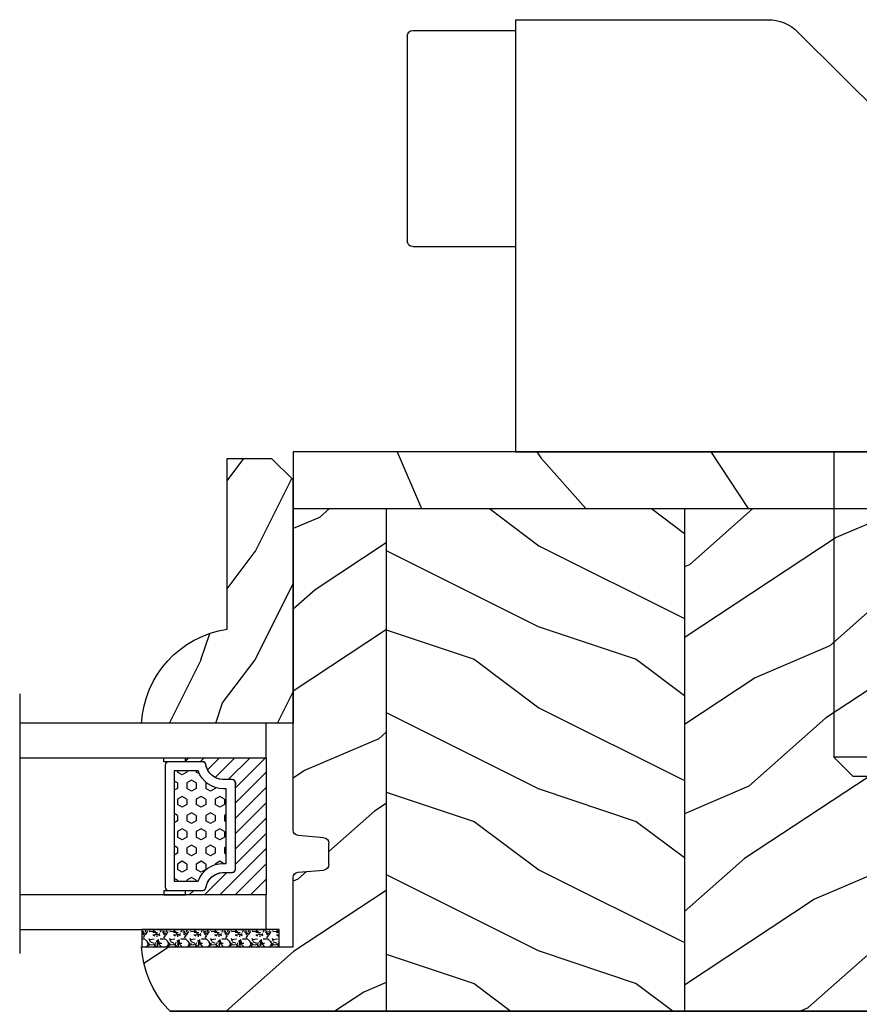
# Model space of a CAD drawing. Units: millimetres. Extents: x -2451 to 98985, y 629 to 5043.
# Drawn here: x 3715 to 3793, y 3707 to 3799 of the extents above; entities that cross this region are included whole.
import ezdxf

# ---------------------------------------------------------------- set-up
doc = ezdxf.new("R2010")
doc.units = ezdxf.units.MM
doc.header["$MEASUREMENT"] = 0
for name, color, linetype in [('BOIS', 4, 'Continuous'), ('FOAM', 5, 'Continuous'), ('Hachure', 1, 'Continuous'), ('Hatch', 1, 'Continuous'), ('QUINCAILLERIE', 3, 'Continuous'), ('Slab standard', 4, 'Continuous'), ('TH double - pareclose std', 5, 'Continuous'), ('VERRE', 5, 'Continuous')]:
    doc.layers.add(name, color=color, linetype=linetype)
doc.linetypes.add('Amzigzag', pattern='A,0.0001,[136,genltshp.shx,S=0.04,R=0,X=0,Y=0],-11', length=11.0001)
pattern_1 = [(216.8699, (-2691.920390831954, -955.7151227385065), (44.99999876736678, 30.00000184894975), [7.5, -67.5]), (206.5651, (-2682.920390831954, -960.2151227385065), (-14.99998736911361, -15.00001964094571), [16.77051, -16.77051]), (198.4349, (-2682.920390831954, -967.7151227385065), (-30.00000651889442, -14.99997604834062), [9.48684, -37.94733])]
pattern_2 = [(336.8699, (-2713.910771888721, -973.0189703157998), (-48.48076309845398, 23.97114117833321), [7.5, -67.5]), (326.5651, (-2714.513657571691, -962.9747416817398), (20.49039175088132, -5.490360297625255), [16.77051, -16.77051]), (318.4349, (-2708.018467043307, -959.2247416817398), (27.99036357346829, -18.48077973489104), [9.48683999999998, -37.94732999999992])]
pattern_3 = [(246.8699, (-4.607695154586734, 31.98076211353316), (47.94228235666637, 96.96152619690801), [15, -135]), (236.5651, (15.48076211353316, 33.18653347947321), (-10.98072059525049, -40.98078350176264), [33.54102, -33.54102]), (228.4349, (22.98076211353316, 20.19615242270663), (-36.96155946978204, -55.9807271469366), [18.97368, -75.89465999999999])]

# ---------------------------------------------------------------- blocks, each defined once
blk = doc.blocks.new('PB-007 L&Sa')
h = blk.add_hatch()
h.set_pattern_fill('WOOD1', color=1, scale=30, angle=30, pattern_type=2)
h.set_pattern_definition(pattern_3)
h.paths.add_polyline_path([(114, 57.00032629523776), (-7.105427357601002e-15, 57.00032629523776), (0.0001977443575924553, 54.50000000056593), (0, 51.75032629523776), (114, 51.75032629523776), (114, 54.50032629523776)])
h = blk.add_hatch()
h.set_pattern_fill('WOOD1', color=1, scale=30, angle=30, pattern_type=2)
h.set_pattern_definition(pattern_3)
h.paths.add_polyline_path([(120.0999999999999, 0.0003437548951978897), (120.0999999999999, 2.50034398681886, 0.1647297869018015), (125.4233580651919, 5.250343754895198), (-7.105427357601002e-15, 5.250343754895198), (-7.105427357601002e-15, 0.0003437548951976677)])
at = {"layer": 'Hachure'}
h = blk.add_hatch(dxfattribs=at)
h.set_pattern_fill('WOOD1', color=256, scale=15, angle=120, style=0, pattern_type=2)
h.set_pattern_definition(pattern_2)
h.paths.add_polyline_path([(22.60000000000037, 51.75032629523775), (-2.255403363949452e-13, 51.75032629523775), (-4.547473508864641e-13, 48.95595030569962), (4.000190588759779, 47.50000000000023), (11.50019058875841, 47.5), (11.50019058875887, 44.5), (4.000190588759324, 44.5), (4.000191387557152, 39.50000038289818), (22.60000000000036, 39.50000038289807)])
h.paths.add_polyline_path([(0, 5.250343754895198), (22.59999999999991, 5.250343754895198), (22.59999999999991, 17.50000038289818), (4.000191387557607, 17.50000038289807), (4.000190588758869, 12.5), (11.50019058875887, 12.5), (11.50019058875841, 9.5), (4.000190588758869, 9.5), (0, 8.044049694300156)])
h = blk.add_hatch(dxfattribs=at)
h.set_pattern_fill('WOOD1', color=256, scale=15, style=0, pattern_type=2)
h.set_pattern_definition(pattern_1)
h.paths.add_polyline_path([(22.59999999999999, 5.250343754895198), (50.19999999999981, 5.250343754895198), (50.19999999999983, 51.75032629523776), (22.60000000000036, 51.75032629523775), (22.60000000000036, 39.50000038289807), (26.00019138755715, 39.50000038289818), (26.00019138755761, 17.50000038289829), (22.60000000000036, 17.50000038289818)])
h = blk.add_hatch(dxfattribs=at)
h.set_pattern_fill('WOOD1', color=256, scale=15, angle=120, style=0, pattern_type=2)
h.set_pattern_definition(pattern_2)
h.paths.add_polyline_path([(50.19999999999982, 5.250343754895198), (77.80000000000018, 5.250343754895198), (77.80000000000018, 51.75032629523775), (50.19999999999982, 51.75032629523776)])
h = blk.add_hatch(dxfattribs=at)
h.set_pattern_fill('WOOD1', color=256, scale=15, style=0, pattern_type=2)
h.set_pattern_definition(pattern_1)
h.paths.add_polyline_path([(77.80000000000018, 5.250343754895198), (105.4000000000001, 5.250343754895198), (105.4000000000001, 51.75032629523776), (77.80000000000017, 51.75032629523775)])
h = blk.add_hatch(dxfattribs=at)
h.set_pattern_fill('WOOD1', color=256, scale=15, angle=120, style=0, pattern_type=2)
h.set_pattern_definition([(336.8699, (-15.99038105676658, -2.303847577293357), (-48.48076309845399, 23.97114117833321), [7.5, -67.5]), (326.5651, (-16.5932667397366, 7.740381056766592), (20.49039175088132, -5.490360297625257), [16.77051, -16.77051]), (318.4349, (-10.09807621135331, 11.49038105676659), (27.99036357346829, -18.48077973489104), [9.486839999999999, -37.94732999999999])])
h.paths.add_polyline_path([(105.4000000000001, 5.250343754895198), (125.4233580651919, 5.250343754895198, 0.1794190930859663), (128.0260922882329, 11.20000000000005), (114, 11.20000000000005), (114, 17.598113200843, 0.3890307372447024), (113.5433148081824, 18.09623349494084), (111.1566851918174, 18.30376650505951, -0.3890307372447047), (110.6999999999998, 18.80188679915734), (110.6999999999998, 20.79811320084293, -0.3890307372447043), (111.1566851918174, 21.29623349494077), (113.5433148081824, 21.50376650505944, 0.3890307372447084), (114, 22.00188679915727), (114, 51.75032629523776), (105.4000000000001, 51.75032629523776)])
at = {"layer": 'BOIS'}
for p, q in [((114, 22.00188679915727), (114, 54.50032629523776)), ((114, 51.75032629523776), (0, 51.75032629523776)), ((22.59999999999991, 51.75032629523775), (22.59999999999991, 39.50000038289818)), ((50.19999999999982, 51.75032629523775), (50.19999999999982, 5.250343754895198)), ((77.80000000000017, 51.75032629523775), (77.80000000000018, 5.250343754895198)), ((105.4000000000001, 51.75032629523776), (105.4000000000001, 5.250343754895198)), ((111.1566851918178, 21.29623349494075), (113.5433148081825, 21.50376650505946)), ((110.6999999999998, 18.80188679915734), (110.6999999999998, 20.79811320084293)), ((113.5433148081825, 18.09623349494082), (111.1566851918178, 18.30376650505952)), ((22.59999999999991, 17.50000038289818), (22.59999999999991, 5.250343754895198)), ((114, 11.20000000000005), (114, 17.598113200843)), ((128.0298424199873, 11.20000000000005), (114, 11.20000000000005)), ((0, 5.250343754895198), (125.4233580651919, 5.250343754895197))]:
    blk.add_line(p, q, dxfattribs=at)
blk.add_lwpolyline([(0, 51.75032629523776), (0, 57.00032629523776), (114, 57.00032629523776), (114, 51.75032629523776)], close=True, dxfattribs=at)
for points in [[(0.0001977443575924553, 54.50000000056593), (0, 57.00032629523776)], [(0, 51.75032629523776), (0, 48.95595030569984), (4.000190588758869, 47.5), (11.50019058875887, 47.5), (11.50019058875887, 44.5), (4.000190588758869, 44.5), (4.000191387557152, 39.50000038289818), (26.00019138755715, 39.50000038289818), (26.00019138755715, 17.50000038289818), (4.000191387557152, 17.50000038289818), (4.000190588758869, 12.5), (11.50019058875887, 12.5), (11.50019058875887, 9.5), (4.000190588758869, 9.5), (0, 8.044049694300156), (0, 5.250343754895198)], [(125.4233580651919, 5.250343754895198), (0, 5.250343754895198), (0, 0.0003437548951978897), (120.0999999999999, 0.0003437548951978897), (120.0999999999999, 2.500343986818861)]]:
    blk.add_lwpolyline(points, dxfattribs=at)
for centre, radius, start, end in [((113.5, 22.00188679915727), 0.4999999999999925, 274.9697407281148, 0), ((111.1999999999998, 20.79811320084293), 0.5, 94.96974072811483, 180), ((111.1999999999998, 18.80188679915734), 0.4999999999999925, 180, 265.0302592718852), ((113.5, 17.598113200843), 0.5, 0, 85.03025927188519), ((118.7014296807897, 11.73503949139422), 9.34, 278.611842036044, 356.7160282916336)]:
    blk.add_arc(centre, radius, start, end, dxfattribs=at)
blk = doc.blocks.new('V-042')
at = {"layer": 'VERRE'}
h = blk.add_hatch(dxfattribs=at)
h.set_pattern_fill('HEX', scale=4, style=0)
h.set_pattern_definition([(0, (-459.3586235830962, -84.36810165644965), (0, 0.866025404), [0.5, -1]), (120, (-459.3586235830962, -84.36810165644965), (-0.7500000001866817, -0.4330127019999999), [0.4999999999999991, -0.9999999999999982]), (59.99999999999999, (-458.8586235830962, -84.36810165644965), (-0.7500000001866816, 0.4330127020000001), [0.5, -1])])
edge = h.paths.add_edge_path()
edge.add_line((6.079999999999927, 3.693519149077019), (6.079999999999927, 3.943519149077474))
edge.add_arc((3.580000000000115, 3.943519149077601), 2.499999999999813, 359.9999999999971, 430.1231259299153)
edge.add_line((4.430000000000291, 6.294582738179088), (4.430000000000291, 8.493519149076747))
edge.add_line((4.430000000000291, 8.493519149076747), (14.63000000000102, 8.493519149076747))
edge.add_line((14.63000000000102, 8.493519149076747), (14.63000000000102, 6.294582738179088))
edge.add_arc((15.48000000000034, 3.943519149076265), 2.500000000000779, 109.8768740700559, 179.9999999999827)
edge.add_line((12.97999999999956, 3.943519149077019), (12.97999999999956, 3.693519149077019))
edge.add_line((12.97999999999956, 3.693519149077019), (6.079999999999927, 3.693519149077019))
h = blk.add_hatch(dxfattribs=at)
h.set_pattern_fill('ANSI31', scale=8, style=0)
h.set_pattern_definition([(45, (-478.5059633600304, -84.26162111787562), (-0.7071067811865475, 0.7071067811865476), [])])
edge = h.paths.add_edge_path()
edge.add_line((3.579999999999927, 7.44999968750426), (3.200000000000728, 7.44999968750426))
edge.add_line((3.200000000000728, 7.44999968750426), (3.199999999987995, -3.124973773083184e-07))
edge.add_line((3.199999999987995, -3.124973773083184e-07), (15.89999999999964, -3.124973773083184e-07))
edge.add_line((15.89999999999964, -3.124973773083184e-07), (15.89999999999964, 7.44999968750426))
edge.add_line((15.89999999999964, 7.44999968750426), (15.47999999999956, 7.44999968750426))
edge.add_line((15.47999999999956, 7.44999968750426), (15.47999999999956, 5.976784574304475))
edge.add_arc((15.13918398472113, 5.909026702277696), 0.3474862378452815, -86.59789564474858, 11.244396720158193, ccw=False)
edge.add_arc((15.47065313033248, 3.951664383697556), 1.640213328184536, 100.9245963591983, 176.9350207160697)
edge.add_line((13.83278606462773, 4.039364081723761), (13.82999999999993, 3.249999687503987))
edge.add_arc((13.50267558568651, 3.177632410389714), 0.3352287204321179, -85.32464763184493, 12.466827665534993, ccw=False)
edge.add_line((13.53000000000065, 2.84351914907711), (5.75, 2.84351914907711))
edge.add_arc((5.593161212016139, 3.178730878612261), 0.370088244928414, 168.8970509565665, 295.0739429375872, ccw=False)
edge.add_line((5.229999999999563, 3.249999687503987), (5.227331564658016, 4.037320620720493))
edge.add_arc((3.580462184898552, 3.94393829966138), 1.64951478073878, 3.245363429870636, 81.1637398644761)
edge.add_arc((3.919952705494638, 5.904517488826078), 0.3416700196620274, 185.7469992926291, 255.4031176089871, ccw=False)
edge.add_line((3.579999999999927, 5.870304035877325), (3.579999999999927, 7.44999968750426))
at = {"layer": 'VERRE', "color": 7, "linetype": 'Amzigzag', "ltscale": 1.5}
blk.add_line((-2.700425112989251, 22.79851338150183), (21.3246195114225, 22.79851338150183), dxfattribs=at)
at = {"layer": 'VERRE'}
for points in [[(3.200000000000728, 22.79851338150183), (3.200000000000728, -3.123486749245785e-07), (0, -3.123486749245785e-07), (0, 22.79851338150183)], [(19.10000000000036, 22.79851338150183), (19.10000000000036, -3.123486749245785e-07), (15.89999999999964, -3.123486749245785e-07), (15.89999999999964, 22.79851338150183)], [(3.579999999999927, 7.449999687651143), (3.200000000000728, 7.449999687651143), (3.199999999987995, -3.123504939139821e-07), (15.89999999999964, -3.123504939139821e-07), (15.89999999999964, 7.449999687651143), (15.47999999999956, 7.449999687651143)]]:
    blk.add_lwpolyline(points, dxfattribs=at)
for points in [[(3.200000000000728, 7.449999687651143), (3.579999999999927, 7.449999687651143), (3.579999999999927, 9.449999687651143), (3.200000000000728, 9.449999687651143)], [(15.89999999999964, 7.449999687651143), (15.52000000000044, 7.449999687651143), (15.52000000000044, 9.449999687651143), (15.89999999999964, 9.449999687651143)]]:
    blk.add_lwpolyline(points, close=True, dxfattribs=at)
for points in [[(5.530000000000655, 2.84351914907711, -0.414213562373095), (5.229999999999563, 3.143519149077292), (5.229999999999563, 3.943519149077474, 0.3696638133292958), (3.833846153846025, 5.573875591754586, -0.369663813329341), (3.579999999999927, 5.870304035877325), (3.579999999999927, 9.043519149076928, -0.414213562373095), (3.8799999999992, 9.34351914907711), (15.18000000000029, 9.34351914907711, -0.414213562373095), (15.47999999999956, 9.043519149076928), (15.47999999999956, 5.870304035877325, -0.3696638133293364), (15.22615384615347, 5.573875591754131, 0.3696638133293405), (13.82999999999993, 3.943519149077019), (13.82999999999993, 3.143519149077292, -0.414213562373095), (13.53000000000065, 2.84351914907711)], [(6.079999999999927, 3.693519149077019), (6.079999999999927, 3.943519149077474, 0.3158895358589342), (4.430000000000291, 6.294582738179088), (4.430000000000291, 8.493519149076747), (14.63000000000102, 8.493519149076747), (14.63000000000102, 6.294582738179088, 0.3158895358589755), (12.97999999999956, 3.943519149077019), (12.97999999999956, 3.693519149077019)], [(3.579999999999927, 7.44999968750426), (3.200000000000728, 7.44999968750426), (3.199999999987995, -3.124973773083184e-07), (15.89999999999964, -3.124973773083184e-07), (15.89999999999964, 7.44999968750426), (15.47999999999956, 7.44999968750426), (15.47999999999956, 5.976784574304475, -0.4548954714364741), (15.15980487332672, 5.562152857133697, 0.3443784916747893), (13.83278606462773, 4.039364081723761), (13.82999999999993, 3.249999687503987, -0.4546278843053719), (13.53000000000065, 2.84351914907711), (5.75, 2.84351914907711, -0.6138629715087175), (5.229999999999563, 3.249999687503987), (5.227331564658016, 4.037320620720493, 0.3537178118707601), (3.833846153846025, 5.573875591754586, -0.3136499343969219), (3.579999999999927, 5.870304035877325)]]:
    blk.add_lwpolyline(points, format="xyb", close=True, dxfattribs=at)
blk = doc.blocks.new('D-086')
at = {"layer": 'Hatch'}
h = blk.add_hatch(dxfattribs=at)
h.set_pattern_fill('WOOD1', color=256, scale=10, style=0, pattern_type=2)
h.set_pattern_definition([(216.8699, (-335.2538867572126, -33.64992441792981), (29.99999917824452, 20.00000123263317), [5, -45]), (206.5651, (-329.2538867572126, -36.64992441792981), (-9.999991579409075, -10.00001309396381), [11.18034, -11.18034]), (198.4349, (-329.2538867572126, -41.64992441792981), (-20.00000434592961, -9.999984032227081), [6.32456, -25.29822])])
edge = h.paths.add_edge_path()
edge.add_line((-22.50000000000006, 0), (0, 0))
edge.add_line((0, 0), (0, 14.02984241998706))
edge.add_arc((0.5386931613429997, 4.701431212199643), 9.34395237485999, 93.30502196043827, 171.3918283291595)
edge.add_line((-8.699999999999818, 6.099999999999909), (-24.5, 6.099999999999909))
edge.add_line((-24.5, 6.099999999999909), (-24.50000000000006, 2))
edge.add_line((-24.50000000000006, 2), (-22.50000000000006, 0))
at = {"layer": 'BOIS'}
blk.add_lwpolyline([(-22.50000000000006, 0), (0, 0), (0, 14.02984241998706, 0.3545448909899596), (-8.699999999999818, 6.099999999999909), (-24.5, 6.099999999999909), (-24.50000000000006, 2)], format="xyb", close=True, dxfattribs=at)
blk = doc.blocks.new('V-006')
at = {"layer": 'FOAM'}
h = blk.add_hatch(dxfattribs=at)
h.set_pattern_fill('GRAVEL', color=256, scale=0.075, style=0)
h.set_pattern_definition([(228.0128, (-26.72399009913994, -53.63578469025791), (-15.24001294942201, -17.14502106713443), [0.25629075, -25.372875]), (184.9697, (-26.89544009913994, -53.82628469025791), (22.86003697963434, 1.904986556540594), [0.43980375, -43.54049999999999]), (132.5104, (-27.33359009913994, -53.86438469025791), (19.04998613874877, -20.95502046934531), [0.3101114999999999, -30.701025]), (267.2737, (-28.07654009913994, -54.34063469025791), (1.904991728121129, 38.09998774002482), [0.40050375, -39.6498]), (292.8337, (-28.09559009913994, -54.74068469025791), (-9.525027041626428, 22.86001299753833), [0.3927255, -38.87985]), (357.2737, (-27.94319009913994, -55.10263469025791), (-38.09998774002482, 1.904991728121131), [0.40050375, -39.6498]), (37.6942, (-27.54314009913994, -55.12168469025791), (-24.76501564592995, -19.04998301773867), [0.5296454999999999, -52.434825]), (72.2553, (-27.12404009913994, -54.79783469025791), (13.3350266741004, 41.91001215452729), [0.50004, -49.503975]), (121.4296, (-26.97164009913994, -54.32158469025791), (-15.24000392644836, 24.76497086997952), [0.40185975, -39.784125]), (175.2364, (-27.18119009913994, -53.97868469025791), (20.95498353979084, -1.904982122040867), [0.4587847499999998, -22.48042499999999]), (222.3974, (-27.63839009913994, -53.94058469025791), (-22.86000068792978, -20.95497273797773), [0.5933085, -58.7376]), (138.8141, (-26.19059009913994, -54.35968469025791), (-13.33499150566855, 11.429982417843), [0.20250375, -20.04795]), (171.4692, (-26.34299009913994, -54.22633469025791), (24.76496219669355, -3.810009600034274), [0.3852614999999997, -38.14094999999997]), (225, (-26.72399009913994, -54.16918469025791), (-2.664535259100376e-16, -1.904998701525148), [0.26940675, -2.4246675]), (203.1986, (-26.85734009913994, -53.94058469025791), (9.525032119193124, 3.810016705729698), [0.14508075, -14.36295]), (291.8014, (-26.99069009913994, -53.99773469025791), (-1.905001336420882, 5.715003681548898), [0.2051745, -10.0536]), (30.9638, (-26.91449009913994, -54.18823469025791), (5.71499396610617, 3.810002968995414), [0.3332399999999998, -10.77472499999999]), (161.5651, (-26.62874009913994, -54.01678469025791), (3.810001738635735, -1.904997166848807), [0.24096525, -5.783174999999999]), (16.38950000000001, (-28.09559009913994, -53.99773469025791), (19.05001051047701, 5.714988112475853), [0.337566, -33.4191]), (70.3462, (-27.77174009913994, -53.90248469025791), (-7.619978766507381, -20.95497036640875), [0.28319925, -28.03664999999999]), (293.1986, (-26.62874009913994, -53.63578469025791), (-3.810016705729698, 9.525032119193124), [0.29016, -14.2179]), (343.6105, (-26.51444009913994, -53.90248469025791), (-19.05001051047701, 5.714988112475859), [0.3375659999999998, -33.41909999999997]), (339.444, (-28.09559009913994, -55.17883469025791), (-9.525011823191932, 3.809995377037603), [0.32552625, -15.950775]), (294.7751, (-27.79079009913994, -55.29313469025791), (-9.52497780272013, 20.9549902696175), [0.2727539999999997, -27.00269999999999]), (66.80140000000002, (-26.60969009913994, -55.54078469025791), (3.810016705729701, 9.525032119193124), [0.29016, -14.2179]), (17.35400000000001, (-26.49539009913994, -55.27408469025791), (-24.76500133639497, -7.619988506704224), [0.31933725, -31.6143]), (69.444, (-27.54314009913994, -55.54078469025791), (-3.809995377037608, -9.52501182319193), [0.1627635, -16.1136]), (101.3098999999999, (-26.72399009913994, -55.54078469025791), (-1.904990597165511, 7.619975595676966), [0.09713624999999998, -9.616499999999998]), (165.9638, (-26.74304009913994, -55.44553469025791), (5.715004016022879, -1.904996703092731), [0.3927255, -7.4617875]), (186.0090000000001, (-27.12404009913994, -55.35028469025791), (19.04997190832096, 1.904995551410894), [0.36395025, -36.03105]), (303.6901, (-26.91449009913994, -54.35968469025791), (-1.905000653480424, 3.809996324423879), [0.274743, -6.593834999999999]), (353.1572, (-26.76209009913994, -54.58828469025791), (32.38501339248256, -3.810017063741129), [0.4796677499999999, -47.48699999999999]), (60.94540000000001, (-26.28584009913994, -54.64543469025791), (-7.619982274371817, -13.33496820812559), [0.196131, -19.41705]), (90, (-26.19059009913994, -54.47398469025791), (-1.905, 1.905), [0.1143, -1.7907]), (120.2564, (-27.16214009913994, -55.29313469025791), (7.619983850127083, -13.33499327435817), [0.26465025, -26.200425]), (48.01279999999999, (-27.29549009913994, -55.06453469025791), (15.240012949422, 17.14502106713443), [0.51258225, -25.1166]), (0, (-26.95259009913994, -54.68353469025791), (1.905, 1.905), [0.4953, -1.4097]), (325.3048, (-26.45729009913994, -54.68353469025791), (-19.04996699321526, 13.33500126786357), [0.3012075, -29.819475]), (254.0546, (-26.20964009913994, -54.85498469025791), (-1.905004859776106, -7.620018152402721), [0.27737175, -13.591275]), (207.646, (-26.28584009913994, -55.12168469025791), (-36.19498728676704, -19.05001198104254), [0.4516087499999999, -44.709375]), (175.4261, (-26.68589009913994, -55.33123469025791), (-24.76500570356064, 1.904990783414596), [0.4777717499999997, -47.29934999999997]), (175.4261, (-26.68589009913994, -55.33123469025791), (-24.76500570356064, 1.904990783414596), [0.4777717499999997, -47.29934999999997])])
h.paths.add_polyline_path([(6.356499999999983, 0), (6.356499999999983, 1.599999999999909), (-6.356499999999983, 1.599999999999909), (-6.356499999999983, 0)])
blk.add_line((-6.356499999999983, 0), (-6.356499999999983, 1.599999999999909), dxfattribs=at)
blk.add_lwpolyline([(-6.356499999999983, 0), (-6.356499999999983, 1.599999999999909), (6.356499999999983, 1.599999999999909), (6.356499999999983, 0)], close=True, dxfattribs=at)
blk = doc.blocks.new('Q-212a')
at = {"layer": 'QUINCAILLERIE'}
for p, q in [((0, 40), (-23.34314575050757, 40)), ((0, 40), (0, 36.19975046777472)), ((-26.17157287525379, 38.82842712474485), (-48.82842712474621, 16.17157287525333)), ((9.5, 39), (0, 39)), ((10, 38.5), (10, 19.5)), ((0, 36.19975046777472), (0, 0)), ((9.5, 19), (0, 19)), ((-50, 13.34314575050666), (-50, 0)), ((-46, 0), (-50, 0)), ((0, 0), (-46, 0)), ((-37.44999999999982, 0), (-37.44999999999982, -28.25)), ((-29.45000000000005, 0), (-29.45000000000005, -28.25)), ((-37.44999999999982, -28.25), (-29.45000000000005, -28.25)), ((-35.69999999999982, -30), (-37.44999999999982, -28.25)), ((-31.20000000000005, -30), (-29.45000000000005, -28.25)), ((-31.19999999999982, -30), (-35.69999999999982, -30))]:
    blk.add_line(p, q, dxfattribs=at)
for centre, radius, start, end in [((-23.34314575050757, 36), 4.000000000000002, 90, 134.9999999999908), ((9.5, 38.5), 0.5000000000000001, 0, 90), ((9.5, 19.5), 0.4999999999999999, 270, 0), ((-45.99999999999977, 13.34314575050666), 4.000000000000027, 134.9999999999908, 180)]:
    blk.add_arc(centre, radius, start, end, dxfattribs=at)

msp = doc.modelspace()

# ---------------------------------------------------------------- block references
at = {"layer": 'QUINCAILLERIE', "xscale": -1}
msp.add_blockref('Q-212a', (3760.720749335773, 3758.500914641155), dxfattribs=at)
at = {"layer": 'Slab standard', "xscale": -1}
msp.add_blockref('PB-007 L&Sa', (3854.159469698622, 3701.5006873163), dxfattribs=at)
at = {"layer": 'TH double - pareclose std', "xscale": -1, "rotation": 90}
for name, p in [('D-086', (3740.159469698622, 3733.400688872314)), ('V-042', (3737.659469386272, 3733.400688872314))]:
    msp.add_blockref(name, p, dxfattribs=at)
at = {"layer": 'TH double - pareclose std', "xscale": -1}
msp.add_blockref('V-006', (3732.515969698816, 3712.700688872314), dxfattribs=at)

doc.saveas('drawing.dxf')
